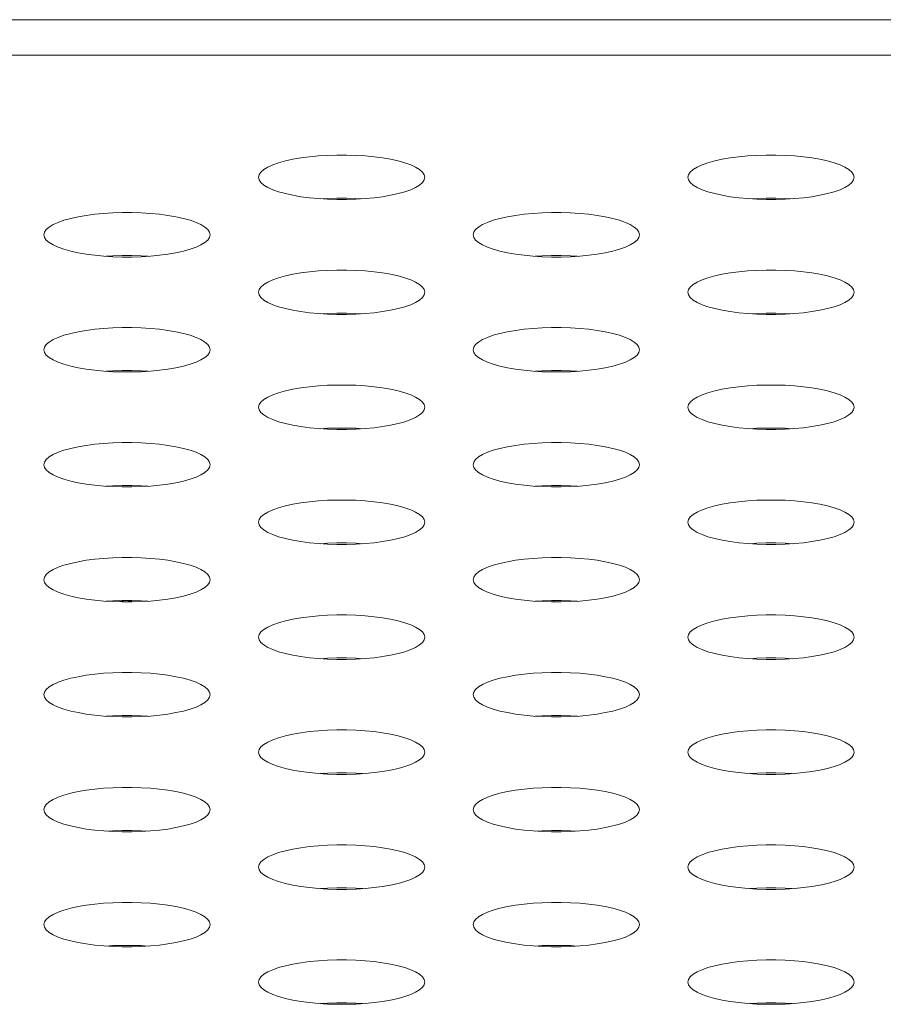
# Model space of a CAD drawing. Extents: x 3 to 145, y -18 to 89.
# Drawn here: x 28 to 29, y 64 to 64 of the extents above; entities that cross this region are included whole.
import ezdxf

# ---------------------------------------------------------------- set-up
doc = ezdxf.new("R2010")
doc.units = 0
doc.header["$MEASUREMENT"] = 0
doc.linetypes.add('DCAD_CONTINUOUS', pattern=[0])
doc.layers.get('0').update_dxf_attribs({"linetype": 'DCAD_CONTINUOUS', "lineweight": 0})
doc.layers.add('09_ALL_ROUNDS', color=7, linetype='DCAD_CONTINUOUS', lineweight=0)
doc.layers.add('20_ALL_FEATURES', color=7, linetype='DCAD_CONTINUOUS', lineweight=0)

msp = doc.modelspace()

# ---------------------------------------------------------------- linework, layer by layer
at = {"color": 7, "linetype": 'DCAD_CONTINUOUS', "lineweight": 0, "ltscale": 0.004921}
for p, q in [((61.2412, 64.31009), (22.29435, 64.31009)), ((61.0374, 64.28996), (22.49815, 64.28996))]:
    msp.add_line(p, q, dxfattribs=at)
at = {"color": 7, "linetype": 'DCAD_CONTINUOUS', "lineweight": 0, "ltscale": 0.004921, "flags": 128}
for points in [[(28.62605, 64.22042), (28.62572, 64.22192), (28.62472, 64.2234), (28.62309, 64.22483), (28.62084, 64.2262), (28.61802, 64.22748), (28.61467, 64.22866), (28.61086, 64.22972), (28.60663, 64.23065), (28.60205, 64.23144), (28.59718, 64.23208), (28.59209, 64.23257), (28.58684, 64.23289), (28.58149, 64.23306), (28.57612, 64.23306), (28.57077, 64.23289), (28.56552, 64.23257), (28.56043, 64.23208), (28.55556, 64.23144), (28.55098, 64.23065), (28.54676, 64.22972), (28.54294, 64.22866), (28.53959, 64.22748), (28.53677, 64.2262), (28.53452, 64.22483), (28.53289, 64.2234), (28.5319, 64.22192), (28.53156, 64.22042)], [(28.87014, 64.22042), (28.86981, 64.22192), (28.86882, 64.2234), (28.86718, 64.22483), (28.86493, 64.2262), (28.86211, 64.22748), (28.85877, 64.22866), (28.85495, 64.22972), (28.85072, 64.23065), (28.84614, 64.23144), (28.84128, 64.23208), (28.83618, 64.23257), (28.83093, 64.23289), (28.82559, 64.23306), (28.82021, 64.23306), (28.81487, 64.23289), (28.80962, 64.23257), (28.80453, 64.23208), (28.79966, 64.23144), (28.79508, 64.23065), (28.79085, 64.22972), (28.78703, 64.22866), (28.78369, 64.22748), (28.78087, 64.2262), (28.77862, 64.22483), (28.77698, 64.2234), (28.77599, 64.22192), (28.77566, 64.22042)], [(28.53156, 64.22042), (28.5319, 64.21892), (28.53289, 64.21744), (28.53452, 64.21601), (28.53677, 64.21464), (28.53959, 64.21336), (28.54294, 64.21218), (28.54676, 64.21112), (28.55098, 64.21019), (28.55556, 64.2094), (28.56043, 64.20876), (28.56552, 64.20827), (28.57077, 64.20794), (28.57612, 64.20778), (28.5815, 64.20778), (28.58684, 64.20794), (28.59209, 64.20827), (28.59718, 64.20876), (28.60205, 64.2094), (28.60663, 64.21019), (28.61086, 64.21112), (28.61467, 64.21218), (28.61802, 64.21336), (28.62084, 64.21464), (28.62309, 64.21601), (28.62472, 64.21744), (28.62572, 64.21892), (28.62605, 64.22042)], [(28.77566, 64.22042), (28.77599, 64.21892), (28.77698, 64.21744), (28.77862, 64.21601), (28.78087, 64.21464), (28.78369, 64.21336), (28.78703, 64.21218), (28.79085, 64.21112), (28.79508, 64.21019), (28.79966, 64.2094), (28.80453, 64.20876), (28.80962, 64.20827), (28.81487, 64.20794), (28.82021, 64.20778), (28.82559, 64.20778), (28.83093, 64.20794), (28.83618, 64.20827), (28.84128, 64.20876), (28.84614, 64.2094), (28.85072, 64.21019), (28.85495, 64.21112), (28.85877, 64.21218), (28.86211, 64.21336), (28.86493, 64.21464), (28.86718, 64.21601), (28.86882, 64.21744), (28.86981, 64.21892), (28.87014, 64.22042)], [(28.59081, 64.20819), (28.58684, 64.20844), (28.58149, 64.2086), (28.57612, 64.2086), (28.57077, 64.20844), (28.5668, 64.20819)], [(28.83491, 64.20819), (28.83093, 64.20844), (28.82559, 64.2086), (28.82021, 64.2086), (28.81487, 64.20844), (28.81089, 64.20819)], [(28.504, 64.18772), (28.50367, 64.18922), (28.50268, 64.1907), (28.50104, 64.19213), (28.49879, 64.1935), (28.49597, 64.19478), (28.49263, 64.19596), (28.48881, 64.19702), (28.48458, 64.19795), (28.48, 64.19874), (28.47513, 64.19938), (28.47004, 64.19986), (28.46479, 64.20019), (28.45945, 64.20035), (28.45407, 64.20035), (28.44872, 64.20019), (28.44347, 64.19986), (28.43838, 64.19938), (28.43352, 64.19874), (28.42894, 64.19795), (28.42471, 64.19702), (28.42089, 64.19596), (28.41755, 64.19478), (28.41473, 64.1935), (28.41248, 64.19213), (28.41084, 64.1907), (28.40985, 64.18922), (28.40952, 64.18772)], [(28.7481, 64.18772), (28.74776, 64.18922), (28.74677, 64.1907), (28.74514, 64.19213), (28.74289, 64.1935), (28.74007, 64.19478), (28.73672, 64.19596), (28.7329, 64.19702), (28.72868, 64.19795), (28.7241, 64.19874), (28.71923, 64.19938), (28.71414, 64.19986), (28.70889, 64.20019), (28.70354, 64.20035), (28.69816, 64.20035), (28.69282, 64.20019), (28.68757, 64.19986), (28.68248, 64.19938), (28.67761, 64.19874), (28.67303, 64.19795), (28.6688, 64.19702), (28.66499, 64.19596), (28.66164, 64.19478), (28.65882, 64.1935), (28.65657, 64.19213), (28.65494, 64.1907), (28.65394, 64.18922), (28.65361, 64.18772)], [(28.40952, 64.18772), (28.40985, 64.18622), (28.41084, 64.18474), (28.41248, 64.1833), (28.41473, 64.18194), (28.41755, 64.18066), (28.42089, 64.17948), (28.42471, 64.17842), (28.42894, 64.17749), (28.43352, 64.17669), (28.43838, 64.17605), (28.44348, 64.17557), (28.44873, 64.17524), (28.45407, 64.17508), (28.45945, 64.17508), (28.46479, 64.17524), (28.47004, 64.17557), (28.47513, 64.17605), (28.48, 64.17669), (28.48458, 64.17749), (28.48881, 64.17842), (28.49263, 64.17948), (28.49597, 64.18066), (28.49879, 64.18194), (28.50104, 64.1833), (28.50268, 64.18474), (28.50367, 64.18622), (28.504, 64.18772)], [(28.65361, 64.18772), (28.65394, 64.18622), (28.65494, 64.18474), (28.65657, 64.1833), (28.65882, 64.18194), (28.66164, 64.18066), (28.66499, 64.17948), (28.6688, 64.17842), (28.67303, 64.17749), (28.67761, 64.17669), (28.68248, 64.17605), (28.68757, 64.17557), (28.69282, 64.17524), (28.69817, 64.17508), (28.70354, 64.17508), (28.70889, 64.17524), (28.71414, 64.17557), (28.71923, 64.17605), (28.7241, 64.17669), (28.72868, 64.17749), (28.7329, 64.17842), (28.73672, 64.17948), (28.74007, 64.18066), (28.74289, 64.18194), (28.74514, 64.1833), (28.74677, 64.18474), (28.74776, 64.18622), (28.7481, 64.18772)], [(28.46877, 64.17549), (28.46479, 64.17574), (28.45945, 64.1759), (28.45407, 64.1759), (28.44872, 64.17574), (28.44475, 64.17549)], [(28.71286, 64.17549), (28.70889, 64.17574), (28.70354, 64.1759), (28.69816, 64.1759), (28.69282, 64.17574), (28.68885, 64.17549)], [(28.62605, 64.15501), (28.62572, 64.15651), (28.62472, 64.15799), (28.62309, 64.15943), (28.62084, 64.16079), (28.61802, 64.16207), (28.61467, 64.16325), (28.61086, 64.16431), (28.60663, 64.16524), (28.60205, 64.16603), (28.59718, 64.16668), (28.59209, 64.16716), (28.58684, 64.16749), (28.58149, 64.16765), (28.57612, 64.16765), (28.57077, 64.16749), (28.56552, 64.16716), (28.56043, 64.16668), (28.55556, 64.16603), (28.55098, 64.16524), (28.54676, 64.16431), (28.54294, 64.16325), (28.53959, 64.16207), (28.53677, 64.16079), (28.53452, 64.15943), (28.53289, 64.15799), (28.5319, 64.15651), (28.53156, 64.15501)], [(28.87014, 64.15501), (28.86981, 64.15651), (28.86882, 64.15799), (28.86718, 64.15943), (28.86493, 64.16079), (28.86211, 64.16207), (28.85877, 64.16325), (28.85495, 64.16431), (28.85072, 64.16524), (28.84614, 64.16603), (28.84128, 64.16668), (28.83618, 64.16716), (28.83093, 64.16749), (28.82559, 64.16765), (28.82021, 64.16765), (28.81487, 64.16749), (28.80962, 64.16716), (28.80453, 64.16668), (28.79966, 64.16603), (28.79508, 64.16524), (28.79085, 64.16431), (28.78703, 64.16325), (28.78369, 64.16207), (28.78087, 64.16079), (28.77862, 64.15943), (28.77698, 64.15799), (28.77599, 64.15651), (28.77566, 64.15501)], [(28.53156, 64.15501), (28.5319, 64.15351), (28.53289, 64.15203), (28.53452, 64.1506), (28.53677, 64.14923), (28.53959, 64.14795), (28.54294, 64.14677), (28.54676, 64.14571), (28.55098, 64.14478), (28.55556, 64.14399), (28.56043, 64.14335), (28.56552, 64.14287), (28.57077, 64.14254), (28.57612, 64.14238), (28.5815, 64.14238), (28.58684, 64.14254), (28.59209, 64.14287), (28.59718, 64.14335), (28.60205, 64.14399), (28.60663, 64.14478), (28.61086, 64.14571), (28.61467, 64.14677), (28.61802, 64.14795), (28.62084, 64.14923), (28.62309, 64.1506), (28.62472, 64.15203), (28.62572, 64.15351), (28.62605, 64.15501)], [(28.77566, 64.15501), (28.77599, 64.15351), (28.77698, 64.15203), (28.77862, 64.1506), (28.78087, 64.14923), (28.78369, 64.14795), (28.78703, 64.14677), (28.79085, 64.14571), (28.79508, 64.14478), (28.79966, 64.14399), (28.80453, 64.14335), (28.80962, 64.14287), (28.81487, 64.14254), (28.82021, 64.14238), (28.82559, 64.14238), (28.83093, 64.14254), (28.83618, 64.14287), (28.84128, 64.14335), (28.84614, 64.14399), (28.85072, 64.14478), (28.85495, 64.14571), (28.85877, 64.14677), (28.86211, 64.14795), (28.86493, 64.14923), (28.86718, 64.1506), (28.86882, 64.15203), (28.86981, 64.15351), (28.87014, 64.15501)], [(28.59081, 64.14279), (28.58684, 64.14303), (28.58149, 64.1432), (28.57612, 64.1432), (28.57077, 64.14303), (28.5668, 64.14279)], [(28.83491, 64.14279), (28.83093, 64.14303), (28.82559, 64.1432), (28.82021, 64.1432), (28.81487, 64.14303), (28.81089, 64.14279)], [(28.504, 64.12231), (28.50367, 64.12381), (28.50268, 64.12529), (28.50104, 64.12672), (28.49879, 64.12809), (28.49597, 64.12937), (28.49263, 64.13055), (28.48881, 64.13161), (28.48458, 64.13254), (28.48, 64.13333), (28.47513, 64.13397), (28.47004, 64.13446), (28.46479, 64.13479), (28.45945, 64.13495), (28.45407, 64.13495), (28.44872, 64.13479), (28.44347, 64.13446), (28.43838, 64.13397), (28.43352, 64.13333), (28.42894, 64.13254), (28.42471, 64.13161), (28.42089, 64.13055), (28.41755, 64.12937), (28.41473, 64.12809), (28.41248, 64.12672), (28.41084, 64.12529), (28.40985, 64.12381), (28.40952, 64.12231)], [(28.7481, 64.12231), (28.74776, 64.12381), (28.74677, 64.12529), (28.74514, 64.12672), (28.74289, 64.12809), (28.74007, 64.12937), (28.73672, 64.13055), (28.7329, 64.13161), (28.72868, 64.13254), (28.7241, 64.13333), (28.71923, 64.13397), (28.71414, 64.13446), (28.70889, 64.13479), (28.70354, 64.13495), (28.69816, 64.13495), (28.69282, 64.13479), (28.68757, 64.13446), (28.68248, 64.13397), (28.67761, 64.13333), (28.67303, 64.13254), (28.6688, 64.13161), (28.66499, 64.13055), (28.66164, 64.12937), (28.65882, 64.12809), (28.65657, 64.12672), (28.65494, 64.12529), (28.65394, 64.12381), (28.65361, 64.12231)], [(28.40952, 64.12231), (28.40985, 64.12081), (28.41084, 64.11933), (28.41248, 64.1179), (28.41473, 64.11653), (28.41755, 64.11525), (28.42089, 64.11407), (28.42471, 64.11301), (28.42894, 64.11208), (28.43352, 64.11129), (28.43838, 64.11065), (28.44348, 64.11016), (28.44873, 64.10984), (28.45407, 64.10967), (28.45945, 64.10967), (28.46479, 64.10984), (28.47004, 64.11016), (28.47513, 64.11065), (28.48, 64.11129), (28.48458, 64.11208), (28.48881, 64.11301), (28.49263, 64.11407), (28.49597, 64.11525), (28.49879, 64.11653), (28.50104, 64.1179), (28.50268, 64.11933), (28.50367, 64.12081), (28.504, 64.12231)], [(28.65361, 64.12231), (28.65394, 64.12081), (28.65494, 64.11933), (28.65657, 64.1179), (28.65882, 64.11653), (28.66164, 64.11525), (28.66499, 64.11407), (28.6688, 64.11301), (28.67303, 64.11208), (28.67761, 64.11129), (28.68248, 64.11065), (28.68757, 64.11016), (28.69282, 64.10984), (28.69817, 64.10967), (28.70354, 64.10967), (28.70889, 64.10984), (28.71414, 64.11016), (28.71923, 64.11065), (28.7241, 64.11129), (28.72868, 64.11208), (28.7329, 64.11301), (28.73672, 64.11407), (28.74007, 64.11525), (28.74289, 64.11653), (28.74514, 64.1179), (28.74677, 64.11933), (28.74776, 64.12081), (28.7481, 64.12231)], [(28.46877, 64.11008), (28.46479, 64.11033), (28.45945, 64.11049), (28.45407, 64.11049), (28.44872, 64.11033), (28.44475, 64.11008)], [(28.71286, 64.11008), (28.70889, 64.11033), (28.70354, 64.11049), (28.69816, 64.11049), (28.69282, 64.11033), (28.68885, 64.11008)], [(28.62605, 64.08961), (28.62572, 64.09111), (28.62472, 64.09259), (28.62309, 64.09402), (28.62084, 64.09539), (28.61802, 64.09667), (28.61467, 64.09785), (28.61086, 64.09891), (28.60663, 64.09984), (28.60205, 64.10063), (28.59718, 64.10127), (28.59209, 64.10176), (28.58684, 64.10208), (28.58149, 64.10225), (28.57612, 64.10225), (28.57077, 64.10208), (28.56552, 64.10176), (28.56043, 64.10127), (28.55556, 64.10063), (28.55098, 64.09984), (28.54676, 64.09891), (28.54294, 64.09785), (28.53959, 64.09667), (28.53677, 64.09539), (28.53452, 64.09402), (28.53289, 64.09259), (28.5319, 64.09111), (28.53156, 64.08961)], [(28.87014, 64.08961), (28.86981, 64.09111), (28.86882, 64.09259), (28.86718, 64.09402), (28.86493, 64.09539), (28.86211, 64.09667), (28.85877, 64.09785), (28.85495, 64.09891), (28.85072, 64.09984), (28.84614, 64.10063), (28.84128, 64.10127), (28.83618, 64.10176), (28.83093, 64.10208), (28.82559, 64.10225), (28.82021, 64.10225), (28.81487, 64.10208), (28.80962, 64.10176), (28.80453, 64.10127), (28.79966, 64.10063), (28.79508, 64.09984), (28.79085, 64.09891), (28.78703, 64.09785), (28.78369, 64.09667), (28.78087, 64.09539), (28.77862, 64.09402), (28.77698, 64.09259), (28.77599, 64.09111), (28.77566, 64.08961)], [(28.53156, 64.08961), (28.5319, 64.08811), (28.53289, 64.08663), (28.53452, 64.0852), (28.53677, 64.08383), (28.53959, 64.08255), (28.54294, 64.08137), (28.54676, 64.08031), (28.55098, 64.07938), (28.55556, 64.07859), (28.56043, 64.07795), (28.56552, 64.07746), (28.57077, 64.07713), (28.57612, 64.07697), (28.5815, 64.07697), (28.58684, 64.07713), (28.59209, 64.07746), (28.59718, 64.07795), (28.60205, 64.07859), (28.60663, 64.07938), (28.61086, 64.08031), (28.61467, 64.08137), (28.61802, 64.08255), (28.62084, 64.08383), (28.62309, 64.0852), (28.62472, 64.08663), (28.62572, 64.08811), (28.62605, 64.08961)], [(28.77566, 64.08961), (28.77599, 64.08811), (28.77698, 64.08663), (28.77862, 64.0852), (28.78087, 64.08383), (28.78369, 64.08255), (28.78703, 64.08137), (28.79085, 64.08031), (28.79508, 64.07938), (28.79966, 64.07859), (28.80453, 64.07795), (28.80962, 64.07746), (28.81487, 64.07713), (28.82021, 64.07697), (28.82559, 64.07697), (28.83093, 64.07713), (28.83618, 64.07746), (28.84128, 64.07795), (28.84614, 64.07859), (28.85072, 64.07938), (28.85495, 64.08031), (28.85877, 64.08137), (28.86211, 64.08255), (28.86493, 64.08383), (28.86718, 64.0852), (28.86882, 64.08663), (28.86981, 64.08811), (28.87014, 64.08961)], [(28.59081, 64.07738), (28.58684, 64.07763), (28.58149, 64.07779), (28.57612, 64.07779), (28.57077, 64.07763), (28.5668, 64.07738)], [(28.83491, 64.07738), (28.83093, 64.07763), (28.82559, 64.07779), (28.82021, 64.07779), (28.81487, 64.07763), (28.81089, 64.07738)], [(28.504, 64.05691), (28.50367, 64.05841), (28.50268, 64.05989), (28.50104, 64.06132), (28.49879, 64.06269), (28.49597, 64.06397), (28.49263, 64.06515), (28.48881, 64.06621), (28.48458, 64.06714), (28.48, 64.06793), (28.47513, 64.06857), (28.47004, 64.06905), (28.46479, 64.06938), (28.45945, 64.06954), (28.45407, 64.06954), (28.44872, 64.06938), (28.44347, 64.06905), (28.43838, 64.06857), (28.43352, 64.06793), (28.42894, 64.06714), (28.42471, 64.06621), (28.42089, 64.06515), (28.41755, 64.06397), (28.41473, 64.06269), (28.41248, 64.06132), (28.41084, 64.05989), (28.40985, 64.05841), (28.40952, 64.05691)], [(28.7481, 64.05691), (28.74776, 64.05841), (28.74677, 64.05989), (28.74514, 64.06132), (28.74289, 64.06269), (28.74007, 64.06397), (28.73672, 64.06515), (28.7329, 64.06621), (28.72868, 64.06714), (28.7241, 64.06793), (28.71923, 64.06857), (28.71414, 64.06905), (28.70889, 64.06938), (28.70354, 64.06954), (28.69816, 64.06954), (28.69282, 64.06938), (28.68757, 64.06905), (28.68248, 64.06857), (28.67761, 64.06793), (28.67303, 64.06714), (28.6688, 64.06621), (28.66499, 64.06515), (28.66164, 64.06397), (28.65882, 64.06269), (28.65657, 64.06132), (28.65494, 64.05989), (28.65394, 64.05841), (28.65361, 64.05691)], [(28.40952, 64.05691), (28.40985, 64.05541), (28.41084, 64.05393), (28.41248, 64.05249), (28.41473, 64.05113), (28.41755, 64.04985), (28.42089, 64.04867), (28.42471, 64.04761), (28.42894, 64.04668), (28.43352, 64.04589), (28.43838, 64.04524), (28.44348, 64.04476), (28.44873, 64.04443), (28.45407, 64.04427), (28.45945, 64.04427), (28.46479, 64.04443), (28.47004, 64.04476), (28.47513, 64.04524), (28.48, 64.04589), (28.48458, 64.04668), (28.48881, 64.04761), (28.49263, 64.04867), (28.49597, 64.04985), (28.49879, 64.05113), (28.50104, 64.05249), (28.50268, 64.05393), (28.50367, 64.05541), (28.504, 64.05691)], [(28.65361, 64.05691), (28.65394, 64.05541), (28.65494, 64.05393), (28.65657, 64.05249), (28.65882, 64.05113), (28.66164, 64.04985), (28.66499, 64.04867), (28.6688, 64.04761), (28.67303, 64.04668), (28.67761, 64.04589), (28.68248, 64.04524), (28.68757, 64.04476), (28.69282, 64.04443), (28.69817, 64.04427), (28.70354, 64.04427), (28.70889, 64.04443), (28.71414, 64.04476), (28.71923, 64.04524), (28.7241, 64.04589), (28.72868, 64.04668), (28.7329, 64.04761), (28.73672, 64.04867), (28.74007, 64.04985), (28.74289, 64.05113), (28.74514, 64.05249), (28.74677, 64.05393), (28.74776, 64.05541), (28.7481, 64.05691)], [(28.46877, 64.04468), (28.46479, 64.04493), (28.45945, 64.04509), (28.45407, 64.04509), (28.44872, 64.04493), (28.44475, 64.04468)], [(28.71286, 64.04468), (28.70889, 64.04493), (28.70354, 64.04509), (28.69816, 64.04509), (28.69282, 64.04493), (28.68885, 64.04468)], [(28.62605, 64.0242), (28.62572, 64.0257), (28.62472, 64.02718), (28.62309, 64.02862), (28.62084, 64.02998), (28.61802, 64.03126), (28.61467, 64.03244), (28.61086, 64.0335), (28.60663, 64.03444), (28.60205, 64.03523), (28.59718, 64.03587), (28.59209, 64.03635), (28.58684, 64.03668), (28.58149, 64.03684), (28.57612, 64.03684), (28.57077, 64.03668), (28.56552, 64.03635), (28.56043, 64.03587), (28.55556, 64.03523), (28.55098, 64.03444), (28.54676, 64.0335), (28.54294, 64.03244), (28.53959, 64.03126), (28.53677, 64.02998), (28.53452, 64.02862), (28.53289, 64.02718), (28.5319, 64.0257), (28.53156, 64.0242)], [(28.87014, 64.0242), (28.86981, 64.0257), (28.86882, 64.02718), (28.86718, 64.02862), (28.86493, 64.02998), (28.86211, 64.03126), (28.85877, 64.03244), (28.85495, 64.0335), (28.85072, 64.03444), (28.84614, 64.03523), (28.84128, 64.03587), (28.83618, 64.03635), (28.83093, 64.03668), (28.82559, 64.03684), (28.82021, 64.03684), (28.81487, 64.03668), (28.80962, 64.03635), (28.80453, 64.03587), (28.79966, 64.03523), (28.79508, 64.03444), (28.79085, 64.0335), (28.78703, 64.03244), (28.78369, 64.03126), (28.78087, 64.02998), (28.77862, 64.02862), (28.77698, 64.02718), (28.77599, 64.0257), (28.77566, 64.0242)], [(28.53156, 64.0242), (28.5319, 64.0227), (28.53289, 64.02122), (28.53452, 64.01979), (28.53677, 64.01842), (28.53959, 64.01714), (28.54294, 64.01596), (28.54676, 64.0149), (28.55098, 64.01397), (28.55556, 64.01318), (28.56043, 64.01254), (28.56552, 64.01206), (28.57077, 64.01173), (28.57612, 64.01157), (28.5815, 64.01157), (28.58684, 64.01173), (28.59209, 64.01206), (28.59718, 64.01254), (28.60205, 64.01318), (28.60663, 64.01397), (28.61086, 64.0149), (28.61467, 64.01596), (28.61802, 64.01714), (28.62084, 64.01842), (28.62309, 64.01979), (28.62472, 64.02122), (28.62572, 64.0227), (28.62605, 64.0242)], [(28.77566, 64.0242), (28.77599, 64.0227), (28.77698, 64.02122), (28.77862, 64.01979), (28.78087, 64.01842), (28.78369, 64.01714), (28.78703, 64.01596), (28.79085, 64.0149), (28.79508, 64.01397), (28.79966, 64.01318), (28.80453, 64.01254), (28.80962, 64.01206), (28.81487, 64.01173), (28.82021, 64.01157), (28.82559, 64.01157), (28.83093, 64.01173), (28.83618, 64.01206), (28.84128, 64.01254), (28.84614, 64.01318), (28.85072, 64.01397), (28.85495, 64.0149), (28.85877, 64.01596), (28.86211, 64.01714), (28.86493, 64.01842), (28.86718, 64.01979), (28.86882, 64.02122), (28.86981, 64.0227), (28.87014, 64.0242)], [(28.59081, 64.01198), (28.58684, 64.01222), (28.58149, 64.01239), (28.57612, 64.01239), (28.57077, 64.01222), (28.5668, 64.01198)], [(28.83491, 64.01198), (28.83093, 64.01222), (28.82559, 64.01239), (28.82021, 64.01239), (28.81487, 64.01222), (28.81089, 64.01198)], [(28.504, 63.9915), (28.50367, 63.993), (28.50268, 63.99448), (28.50104, 63.99591), (28.49879, 63.99728), (28.49597, 63.99856), (28.49263, 63.99974), (28.48881, 64.0008), (28.48458, 64.00173), (28.48, 64.00252), (28.47513, 64.00316), (28.47004, 64.00365), (28.46479, 64.00398), (28.45945, 64.00414), (28.45407, 64.00414), (28.44872, 64.00398), (28.44347, 64.00365), (28.43838, 64.00316), (28.43352, 64.00252), (28.42894, 64.00173), (28.42471, 64.0008), (28.42089, 63.99974), (28.41755, 63.99856), (28.41473, 63.99728), (28.41248, 63.99591), (28.41084, 63.99448), (28.40985, 63.993), (28.40952, 63.9915)], [(28.7481, 63.9915), (28.74776, 63.993), (28.74677, 63.99448), (28.74514, 63.99591), (28.74289, 63.99728), (28.74007, 63.99856), (28.73672, 63.99974), (28.7329, 64.0008), (28.72868, 64.00173), (28.7241, 64.00252), (28.71923, 64.00316), (28.71414, 64.00365), (28.70889, 64.00398), (28.70354, 64.00414), (28.69816, 64.00414), (28.69282, 64.00398), (28.68757, 64.00365), (28.68248, 64.00316), (28.67761, 64.00252), (28.67303, 64.00173), (28.6688, 64.0008), (28.66499, 63.99974), (28.66164, 63.99856), (28.65882, 63.99728), (28.65657, 63.99591), (28.65494, 63.99448), (28.65394, 63.993), (28.65361, 63.9915)], [(28.40952, 63.9915), (28.40985, 63.99), (28.41084, 63.98852), (28.41248, 63.98709), (28.41473, 63.98572), (28.41755, 63.98444), (28.42089, 63.98326), (28.42471, 63.9822), (28.42894, 63.98127), (28.43352, 63.98048), (28.43838, 63.97984), (28.44348, 63.97935), (28.44873, 63.97903), (28.45407, 63.97886), (28.45945, 63.97886), (28.46479, 63.97903), (28.47004, 63.97935), (28.47513, 63.97984), (28.48, 63.98048), (28.48458, 63.98127), (28.48881, 63.9822), (28.49263, 63.98326), (28.49597, 63.98444), (28.49879, 63.98572), (28.50104, 63.98709), (28.50268, 63.98852), (28.50367, 63.99), (28.504, 63.9915)], [(28.65361, 63.9915), (28.65394, 63.99), (28.65494, 63.98852), (28.65657, 63.98709), (28.65882, 63.98572), (28.66164, 63.98444), (28.66499, 63.98326), (28.6688, 63.9822), (28.67303, 63.98127), (28.67761, 63.98048), (28.68248, 63.97984), (28.68757, 63.97935), (28.69282, 63.97903), (28.69817, 63.97886), (28.70354, 63.97886), (28.70889, 63.97903), (28.71414, 63.97935), (28.71923, 63.97984), (28.7241, 63.98048), (28.72868, 63.98127), (28.7329, 63.9822), (28.73672, 63.98326), (28.74007, 63.98444), (28.74289, 63.98572), (28.74514, 63.98709), (28.74677, 63.98852), (28.74776, 63.99), (28.7481, 63.9915)], [(28.46877, 63.97927), (28.46479, 63.97952), (28.45945, 63.97968), (28.45407, 63.97968), (28.44872, 63.97952), (28.44475, 63.97927)], [(28.71286, 63.97927), (28.70889, 63.97952), (28.70354, 63.97968), (28.69816, 63.97968), (28.69282, 63.97952), (28.68885, 63.97927)], [(28.62605, 63.9588), (28.62572, 63.9603), (28.62472, 63.96178), (28.62309, 63.96321), (28.62084, 63.96458), (28.61802, 63.96586), (28.61467, 63.96704), (28.61086, 63.9681), (28.60663, 63.96903), (28.60205, 63.96982), (28.59718, 63.97046), (28.59209, 63.97095), (28.58684, 63.97127), (28.58149, 63.97144), (28.57612, 63.97144), (28.57077, 63.97127), (28.56552, 63.97095), (28.56043, 63.97046), (28.55556, 63.96982), (28.55098, 63.96903), (28.54676, 63.9681), (28.54294, 63.96704), (28.53959, 63.96586), (28.53677, 63.96458), (28.53452, 63.96321), (28.53289, 63.96178), (28.5319, 63.9603), (28.53156, 63.9588)], [(28.87014, 63.9588), (28.86981, 63.9603), (28.86882, 63.96178), (28.86718, 63.96321), (28.86493, 63.96458), (28.86211, 63.96586), (28.85877, 63.96704), (28.85495, 63.9681), (28.85072, 63.96903), (28.84614, 63.96982), (28.84128, 63.97046), (28.83618, 63.97095), (28.83093, 63.97127), (28.82559, 63.97144), (28.82021, 63.97144), (28.81487, 63.97127), (28.80962, 63.97095), (28.80453, 63.97046), (28.79966, 63.96982), (28.79508, 63.96903), (28.79085, 63.9681), (28.78703, 63.96704), (28.78369, 63.96586), (28.78087, 63.96458), (28.77862, 63.96321), (28.77698, 63.96178), (28.77599, 63.9603), (28.77566, 63.9588)], [(28.53156, 63.9588), (28.5319, 63.9573), (28.53289, 63.95582), (28.53452, 63.95439), (28.53677, 63.95302), (28.53959, 63.95174), (28.54294, 63.95056), (28.54676, 63.9495), (28.55098, 63.94857), (28.55556, 63.94778), (28.56043, 63.94714), (28.56552, 63.94665), (28.57077, 63.94632), (28.57612, 63.94616), (28.5815, 63.94616), (28.58684, 63.94632), (28.59209, 63.94665), (28.59718, 63.94714), (28.60205, 63.94778), (28.60663, 63.94857), (28.61086, 63.9495), (28.61467, 63.95056), (28.61802, 63.95174), (28.62084, 63.95302), (28.62309, 63.95439), (28.62472, 63.95582), (28.62572, 63.9573), (28.62605, 63.9588)], [(28.77566, 63.9588), (28.77599, 63.9573), (28.77698, 63.95582), (28.77862, 63.95439), (28.78087, 63.95302), (28.78369, 63.95174), (28.78703, 63.95056), (28.79085, 63.9495), (28.79508, 63.94857), (28.79966, 63.94778), (28.80453, 63.94714), (28.80962, 63.94665), (28.81487, 63.94632), (28.82021, 63.94616), (28.82559, 63.94616), (28.83093, 63.94632), (28.83618, 63.94665), (28.84128, 63.94714), (28.84614, 63.94778), (28.85072, 63.94857), (28.85495, 63.9495), (28.85877, 63.95056), (28.86211, 63.95174), (28.86493, 63.95302), (28.86718, 63.95439), (28.86882, 63.95582), (28.86981, 63.9573), (28.87014, 63.9588)], [(28.59081, 63.94657), (28.58684, 63.94682), (28.58149, 63.94698), (28.57612, 63.94698), (28.57077, 63.94682), (28.5668, 63.94657)], [(28.83491, 63.94657), (28.83093, 63.94682), (28.82559, 63.94698), (28.82021, 63.94698), (28.81487, 63.94682), (28.81089, 63.94657)], [(28.504, 63.9261), (28.50367, 63.9276), (28.50268, 63.92908), (28.50104, 63.93051), (28.49879, 63.93188), (28.49597, 63.93316), (28.49263, 63.93434), (28.48881, 63.9354), (28.48458, 63.93633), (28.48, 63.93712), (28.47513, 63.93776), (28.47004, 63.93824), (28.46479, 63.93857), (28.45945, 63.93874), (28.45407, 63.93874), (28.44872, 63.93857), (28.44347, 63.93824), (28.43838, 63.93776), (28.43352, 63.93712), (28.42894, 63.93633), (28.42471, 63.9354), (28.42089, 63.93434), (28.41755, 63.93316), (28.41473, 63.93188), (28.41248, 63.93051), (28.41084, 63.92908), (28.40985, 63.9276), (28.40952, 63.9261)], [(28.7481, 63.9261), (28.74776, 63.9276), (28.74677, 63.92908), (28.74514, 63.93051), (28.74289, 63.93188), (28.74007, 63.93316), (28.73672, 63.93434), (28.7329, 63.9354), (28.72868, 63.93633), (28.7241, 63.93712), (28.71923, 63.93776), (28.71414, 63.93824), (28.70889, 63.93857), (28.70354, 63.93874), (28.69816, 63.93874), (28.69282, 63.93857), (28.68757, 63.93824), (28.68248, 63.93776), (28.67761, 63.93712), (28.67303, 63.93633), (28.6688, 63.9354), (28.66499, 63.93434), (28.66164, 63.93316), (28.65882, 63.93188), (28.65657, 63.93051), (28.65494, 63.92908), (28.65394, 63.9276), (28.65361, 63.9261)], [(28.40952, 63.9261), (28.40985, 63.9246), (28.41084, 63.92312), (28.41248, 63.92168), (28.41473, 63.92032), (28.41755, 63.91904), (28.42089, 63.91786), (28.42471, 63.9168), (28.42894, 63.91587), (28.43352, 63.91508), (28.43838, 63.91443), (28.44348, 63.91395), (28.44873, 63.91362), (28.45407, 63.91346), (28.45945, 63.91346), (28.46479, 63.91362), (28.47004, 63.91395), (28.47513, 63.91443), (28.48, 63.91508), (28.48458, 63.91587), (28.48881, 63.9168), (28.49263, 63.91786), (28.49597, 63.91904), (28.49879, 63.92032), (28.50104, 63.92168), (28.50268, 63.92312), (28.50367, 63.9246), (28.504, 63.9261)], [(28.65361, 63.9261), (28.65394, 63.9246), (28.65494, 63.92312), (28.65657, 63.92168), (28.65882, 63.92032), (28.66164, 63.91904), (28.66499, 63.91786), (28.6688, 63.9168), (28.67303, 63.91587), (28.67761, 63.91508), (28.68248, 63.91443), (28.68757, 63.91395), (28.69282, 63.91362), (28.69817, 63.91346), (28.70354, 63.91346), (28.70889, 63.91362), (28.71414, 63.91395), (28.71923, 63.91443), (28.7241, 63.91508), (28.72868, 63.91587), (28.7329, 63.9168), (28.73672, 63.91786), (28.74007, 63.91904), (28.74289, 63.92032), (28.74514, 63.92168), (28.74677, 63.92312), (28.74776, 63.9246), (28.7481, 63.9261)], [(28.46877, 63.91387), (28.46479, 63.91412), (28.45945, 63.91428), (28.45407, 63.91428), (28.44872, 63.91412), (28.44475, 63.91387)], [(28.71286, 63.91387), (28.70889, 63.91412), (28.70354, 63.91428), (28.69816, 63.91428), (28.69282, 63.91412), (28.68885, 63.91387)], [(28.62605, 63.89339), (28.62572, 63.8949), (28.62472, 63.89637), (28.62309, 63.89781), (28.62084, 63.89917), (28.61802, 63.90045), (28.61467, 63.90163), (28.61086, 63.90269), (28.60663, 63.90363), (28.60205, 63.90442), (28.59718, 63.90506), (28.59209, 63.90554), (28.58684, 63.90587), (28.58149, 63.90603), (28.57612, 63.90603), (28.57077, 63.90587), (28.56552, 63.90554), (28.56043, 63.90506), (28.55556, 63.90442), (28.55098, 63.90363), (28.54676, 63.90269), (28.54294, 63.90163), (28.53959, 63.90045), (28.53677, 63.89917), (28.53452, 63.89781), (28.53289, 63.89637), (28.5319, 63.8949), (28.53156, 63.89339)], [(28.87014, 63.89339), (28.86981, 63.8949), (28.86882, 63.89637), (28.86718, 63.89781), (28.86493, 63.89917), (28.86211, 63.90045), (28.85877, 63.90163), (28.85495, 63.90269), (28.85072, 63.90363), (28.84614, 63.90442), (28.84128, 63.90506), (28.83618, 63.90554), (28.83093, 63.90587), (28.82559, 63.90603), (28.82021, 63.90603), (28.81487, 63.90587), (28.80962, 63.90554), (28.80453, 63.90506), (28.79966, 63.90442), (28.79508, 63.90363), (28.79085, 63.90269), (28.78703, 63.90163), (28.78369, 63.90045), (28.78087, 63.89917), (28.77862, 63.89781), (28.77698, 63.89637), (28.77599, 63.8949), (28.77566, 63.89339)], [(28.53156, 63.89339), (28.5319, 63.89189), (28.53289, 63.89042), (28.53452, 63.88898), (28.53677, 63.88762), (28.53959, 63.88633), (28.54294, 63.88515), (28.54676, 63.88409), (28.55098, 63.88316), (28.55556, 63.88237), (28.56043, 63.88173), (28.56552, 63.88125), (28.57077, 63.88092), (28.57612, 63.88076), (28.5815, 63.88076), (28.58684, 63.88092), (28.59209, 63.88125), (28.59718, 63.88173), (28.60205, 63.88237), (28.60663, 63.88316), (28.61086, 63.88409), (28.61467, 63.88515), (28.61802, 63.88633), (28.62084, 63.88762), (28.62309, 63.88898), (28.62472, 63.89042), (28.62572, 63.89189), (28.62605, 63.89339)], [(28.77566, 63.89339), (28.77599, 63.89189), (28.77698, 63.89042), (28.77862, 63.88898), (28.78087, 63.88762), (28.78369, 63.88633), (28.78703, 63.88515), (28.79085, 63.88409), (28.79508, 63.88316), (28.79966, 63.88237), (28.80453, 63.88173), (28.80962, 63.88125), (28.81487, 63.88092), (28.82021, 63.88076), (28.82559, 63.88076), (28.83093, 63.88092), (28.83618, 63.88125), (28.84128, 63.88173), (28.84614, 63.88237), (28.85072, 63.88316), (28.85495, 63.88409), (28.85877, 63.88515), (28.86211, 63.88633), (28.86493, 63.88762), (28.86718, 63.88898), (28.86882, 63.89042), (28.86981, 63.89189), (28.87014, 63.89339)], [(28.59081, 63.88117), (28.58684, 63.88141), (28.58149, 63.88158), (28.57612, 63.88158), (28.57077, 63.88141), (28.5668, 63.88117)], [(28.83491, 63.88117), (28.83093, 63.88141), (28.82559, 63.88158), (28.82021, 63.88158), (28.81487, 63.88141), (28.81089, 63.88117)], [(28.504, 63.86069), (28.50367, 63.86219), (28.50268, 63.86367), (28.50104, 63.8651), (28.49879, 63.86647), (28.49597, 63.86775), (28.49263, 63.86893), (28.48881, 63.86999), (28.48458, 63.87092), (28.48, 63.87171), (28.47513, 63.87235), (28.47004, 63.87284), (28.46479, 63.87317), (28.45945, 63.87333), (28.45407, 63.87333), (28.44872, 63.87317), (28.44347, 63.87284), (28.43838, 63.87235), (28.43352, 63.87171), (28.42894, 63.87092), (28.42471, 63.86999), (28.42089, 63.86893), (28.41755, 63.86775), (28.41473, 63.86647), (28.41248, 63.8651), (28.41084, 63.86367), (28.40985, 63.86219), (28.40952, 63.86069)], [(28.7481, 63.86069), (28.74776, 63.86219), (28.74677, 63.86367), (28.74514, 63.8651), (28.74289, 63.86647), (28.74007, 63.86775), (28.73672, 63.86893), (28.7329, 63.86999), (28.72868, 63.87092), (28.7241, 63.87171), (28.71923, 63.87235), (28.71414, 63.87284), (28.70889, 63.87317), (28.70354, 63.87333), (28.69816, 63.87333), (28.69282, 63.87317), (28.68757, 63.87284), (28.68248, 63.87235), (28.67761, 63.87171), (28.67303, 63.87092), (28.6688, 63.86999), (28.66499, 63.86893), (28.66164, 63.86775), (28.65882, 63.86647), (28.65657, 63.8651), (28.65494, 63.86367), (28.65394, 63.86219), (28.65361, 63.86069)], [(28.40952, 63.86069), (28.40985, 63.85919), (28.41084, 63.85771), (28.41248, 63.85628), (28.41473, 63.85491), (28.41755, 63.85363), (28.42089, 63.85245), (28.42471, 63.85139), (28.42894, 63.85046), (28.43352, 63.84967), (28.43838, 63.84903), (28.44348, 63.84854), (28.44873, 63.84822), (28.45407, 63.84805), (28.45945, 63.84805), (28.46479, 63.84822), (28.47004, 63.84854), (28.47513, 63.84903), (28.48, 63.84967), (28.48458, 63.85046), (28.48881, 63.85139), (28.49263, 63.85245), (28.49597, 63.85363), (28.49879, 63.85491), (28.50104, 63.85628), (28.50268, 63.85771), (28.50367, 63.85919), (28.504, 63.86069)], [(28.65361, 63.86069), (28.65394, 63.85919), (28.65494, 63.85771), (28.65657, 63.85628), (28.65882, 63.85491), (28.66164, 63.85363), (28.66499, 63.85245), (28.6688, 63.85139), (28.67303, 63.85046), (28.67761, 63.84967), (28.68248, 63.84903), (28.68757, 63.84854), (28.69282, 63.84822), (28.69817, 63.84805), (28.70354, 63.84805), (28.70889, 63.84822), (28.71414, 63.84854), (28.71923, 63.84903), (28.7241, 63.84967), (28.72868, 63.85046), (28.7329, 63.85139), (28.73672, 63.85245), (28.74007, 63.85363), (28.74289, 63.85491), (28.74514, 63.85628), (28.74677, 63.85771), (28.74776, 63.85919), (28.7481, 63.86069)], [(28.46877, 63.84846), (28.46479, 63.84871), (28.45945, 63.84887), (28.45407, 63.84887), (28.44872, 63.84871), (28.44475, 63.84846)], [(28.71286, 63.84846), (28.70889, 63.84871), (28.70354, 63.84887), (28.69816, 63.84887), (28.69282, 63.84871), (28.68885, 63.84846)], [(28.62605, 63.82799), (28.62572, 63.82949), (28.62472, 63.83097), (28.62309, 63.8324), (28.62084, 63.83377), (28.61802, 63.83505), (28.61467, 63.83623), (28.61086, 63.83729), (28.60663, 63.83822), (28.60205, 63.83901), (28.59718, 63.83965), (28.59209, 63.84014), (28.58684, 63.84046), (28.58149, 63.84063), (28.57612, 63.84063), (28.57077, 63.84046), (28.56552, 63.84014), (28.56043, 63.83965), (28.55556, 63.83901), (28.55098, 63.83822), (28.54676, 63.83729), (28.54294, 63.83623), (28.53959, 63.83505), (28.53677, 63.83377), (28.53452, 63.8324), (28.53289, 63.83097), (28.5319, 63.82949), (28.53156, 63.82799)], [(28.87014, 63.82799), (28.86981, 63.82949), (28.86882, 63.83097), (28.86718, 63.8324), (28.86493, 63.83377), (28.86211, 63.83505), (28.85877, 63.83623), (28.85495, 63.83729), (28.85072, 63.83822), (28.84614, 63.83901), (28.84128, 63.83965), (28.83618, 63.84014), (28.83093, 63.84046), (28.82559, 63.84063), (28.82021, 63.84063), (28.81487, 63.84046), (28.80962, 63.84014), (28.80453, 63.83965), (28.79966, 63.83901), (28.79508, 63.83822), (28.79085, 63.83729), (28.78703, 63.83623), (28.78369, 63.83505), (28.78087, 63.83377), (28.77862, 63.8324), (28.77698, 63.83097), (28.77599, 63.82949), (28.77566, 63.82799)], [(28.53156, 63.82799), (28.5319, 63.82649), (28.53289, 63.82501), (28.53452, 63.82358), (28.53677, 63.82221), (28.53959, 63.82093), (28.54294, 63.81975), (28.54676, 63.81869), (28.55098, 63.81776), (28.55556, 63.81697), (28.56043, 63.81633), (28.56552, 63.81584), (28.57077, 63.81551), (28.57612, 63.81535), (28.5815, 63.81535), (28.58684, 63.81551), (28.59209, 63.81584), (28.59718, 63.81633), (28.60205, 63.81697), (28.60663, 63.81776), (28.61086, 63.81869), (28.61467, 63.81975), (28.61802, 63.82093), (28.62084, 63.82221), (28.62309, 63.82358), (28.62472, 63.82501), (28.62572, 63.82649), (28.62605, 63.82799)], [(28.77566, 63.82799), (28.77599, 63.82649), (28.77698, 63.82501), (28.77862, 63.82358), (28.78087, 63.82221), (28.78369, 63.82093), (28.78703, 63.81975), (28.79085, 63.81869), (28.79508, 63.81776), (28.79966, 63.81697), (28.80453, 63.81633), (28.80962, 63.81584), (28.81487, 63.81551), (28.82021, 63.81535), (28.82559, 63.81535), (28.83093, 63.81551), (28.83618, 63.81584), (28.84128, 63.81633), (28.84614, 63.81697), (28.85072, 63.81776), (28.85495, 63.81869), (28.85877, 63.81975), (28.86211, 63.82093), (28.86493, 63.82221), (28.86718, 63.82358), (28.86882, 63.82501), (28.86981, 63.82649), (28.87014, 63.82799)], [(28.59081, 63.81576), (28.58684, 63.81601), (28.58149, 63.81617), (28.57612, 63.81617), (28.57077, 63.81601), (28.5668, 63.81576)], [(28.83491, 63.81576), (28.83093, 63.81601), (28.82559, 63.81617), (28.82021, 63.81617), (28.81487, 63.81601), (28.81089, 63.81576)], [(28.504, 63.79529), (28.50367, 63.79679), (28.50268, 63.79827), (28.50104, 63.7997), (28.49879, 63.80107), (28.49597, 63.80235), (28.49263, 63.80353), (28.48881, 63.80459), (28.48458, 63.80552), (28.48, 63.80631), (28.47513, 63.80695), (28.47004, 63.80744), (28.46479, 63.80776), (28.45945, 63.80793), (28.45407, 63.80793), (28.44872, 63.80776), (28.44347, 63.80744), (28.43838, 63.80695), (28.43352, 63.80631), (28.42894, 63.80552), (28.42471, 63.80459), (28.42089, 63.80353), (28.41755, 63.80235), (28.41473, 63.80107), (28.41248, 63.7997), (28.41084, 63.79827), (28.40985, 63.79679), (28.40952, 63.79529)], [(28.7481, 63.79529), (28.74776, 63.79679), (28.74677, 63.79827), (28.74514, 63.7997), (28.74289, 63.80107), (28.74007, 63.80235), (28.73672, 63.80353), (28.7329, 63.80459), (28.72868, 63.80552), (28.7241, 63.80631), (28.71923, 63.80695), (28.71414, 63.80744), (28.70889, 63.80776), (28.70354, 63.80793), (28.69816, 63.80793), (28.69282, 63.80776), (28.68757, 63.80744), (28.68248, 63.80695), (28.67761, 63.80631), (28.67303, 63.80552), (28.6688, 63.80459), (28.66499, 63.80353), (28.66164, 63.80235), (28.65882, 63.80107), (28.65657, 63.7997), (28.65494, 63.79827), (28.65394, 63.79679), (28.65361, 63.79529)], [(28.40952, 63.79529), (28.40985, 63.79379), (28.41084, 63.79231), (28.41248, 63.79087), (28.41473, 63.78951), (28.41755, 63.78823), (28.42089, 63.78705), (28.42471, 63.78599), (28.42894, 63.78506), (28.43352, 63.78427), (28.43838, 63.78362), (28.44348, 63.78314), (28.44873, 63.78281), (28.45407, 63.78265), (28.45945, 63.78265), (28.46479, 63.78281), (28.47004, 63.78314), (28.47513, 63.78362), (28.48, 63.78427), (28.48458, 63.78506), (28.48881, 63.78599), (28.49263, 63.78705), (28.49597, 63.78823), (28.49879, 63.78951), (28.50104, 63.79087), (28.50268, 63.79231), (28.50367, 63.79379), (28.504, 63.79529)], [(28.65361, 63.79529), (28.65394, 63.79379), (28.65494, 63.79231), (28.65657, 63.79087), (28.65882, 63.78951), (28.66164, 63.78823), (28.66499, 63.78705), (28.6688, 63.78599), (28.67303, 63.78506), (28.67761, 63.78427), (28.68248, 63.78362), (28.68757, 63.78314), (28.69282, 63.78281), (28.69817, 63.78265), (28.70354, 63.78265), (28.70889, 63.78281), (28.71414, 63.78314), (28.71923, 63.78362), (28.7241, 63.78427), (28.72868, 63.78506), (28.7329, 63.78599), (28.73672, 63.78705), (28.74007, 63.78823), (28.74289, 63.78951), (28.74514, 63.79087), (28.74677, 63.79231), (28.74776, 63.79379), (28.7481, 63.79529)], [(28.46877, 63.78306), (28.46479, 63.78331), (28.45945, 63.78347), (28.45407, 63.78347), (28.44872, 63.78331), (28.44475, 63.78306)], [(28.71286, 63.78306), (28.70889, 63.78331), (28.70354, 63.78347), (28.69816, 63.78347), (28.69282, 63.78331), (28.68885, 63.78306)], [(28.62605, 63.76258), (28.62572, 63.76409), (28.62472, 63.76556), (28.62309, 63.767), (28.62084, 63.76836), (28.61802, 63.76964), (28.61467, 63.77082), (28.61086, 63.77188), (28.60663, 63.77282), (28.60205, 63.77361), (28.59718, 63.77425), (28.59209, 63.77473), (28.58684, 63.77506), (28.58149, 63.77522), (28.57612, 63.77522), (28.57077, 63.77506), (28.56552, 63.77473), (28.56043, 63.77425), (28.55556, 63.77361), (28.55098, 63.77282), (28.54676, 63.77188), (28.54294, 63.77082), (28.53959, 63.76964), (28.53677, 63.76836), (28.53452, 63.767), (28.53289, 63.76556), (28.5319, 63.76409), (28.53156, 63.76258)], [(28.87014, 63.76258), (28.86981, 63.76409), (28.86882, 63.76556), (28.86718, 63.767), (28.86493, 63.76836), (28.86211, 63.76964), (28.85877, 63.77082), (28.85495, 63.77188), (28.85072, 63.77282), (28.84614, 63.77361), (28.84128, 63.77425), (28.83618, 63.77473), (28.83093, 63.77506), (28.82559, 63.77522), (28.82021, 63.77522), (28.81487, 63.77506), (28.80962, 63.77473), (28.80453, 63.77425), (28.79966, 63.77361), (28.79508, 63.77282), (28.79085, 63.77188), (28.78703, 63.77082), (28.78369, 63.76964), (28.78087, 63.76836), (28.77862, 63.767), (28.77698, 63.76556), (28.77599, 63.76409), (28.77566, 63.76258)], [(28.53156, 63.76258), (28.5319, 63.76108), (28.53289, 63.75961), (28.53452, 63.75817), (28.53677, 63.75681), (28.53959, 63.75552), (28.54294, 63.75435), (28.54676, 63.75328), (28.55098, 63.75235), (28.55556, 63.75156), (28.56043, 63.75092), (28.56552, 63.75044), (28.57077, 63.75011), (28.57612, 63.74995), (28.5815, 63.74995), (28.58684, 63.75011), (28.59209, 63.75044), (28.59718, 63.75092), (28.60205, 63.75156), (28.60663, 63.75235), (28.61086, 63.75328), (28.61467, 63.75435), (28.61802, 63.75552), (28.62084, 63.75681), (28.62309, 63.75817), (28.62472, 63.75961), (28.62572, 63.76108), (28.62605, 63.76258)], [(28.77566, 63.76258), (28.77599, 63.76108), (28.77698, 63.75961), (28.77862, 63.75817), (28.78087, 63.75681), (28.78369, 63.75552), (28.78703, 63.75435), (28.79085, 63.75328), (28.79508, 63.75235), (28.79966, 63.75156), (28.80453, 63.75092), (28.80962, 63.75044), (28.81487, 63.75011), (28.82021, 63.74995), (28.82559, 63.74995), (28.83093, 63.75011), (28.83618, 63.75044), (28.84128, 63.75092), (28.84614, 63.75156), (28.85072, 63.75235), (28.85495, 63.75328), (28.85877, 63.75435), (28.86211, 63.75552), (28.86493, 63.75681), (28.86718, 63.75817), (28.86882, 63.75961), (28.86981, 63.76108), (28.87014, 63.76258)], [(28.59081, 63.75036), (28.58684, 63.7506), (28.58149, 63.75077), (28.57612, 63.75077), (28.57077, 63.7506), (28.5668, 63.75036)], [(28.83491, 63.75036), (28.83093, 63.7506), (28.82559, 63.75077), (28.82021, 63.75077), (28.81487, 63.7506), (28.81089, 63.75036)]]:
    msp.add_lwpolyline(points, dxfattribs=at)
at = {"layer": '09_ALL_ROUNDS', "color": 7, "linetype": 'DCAD_CONTINUOUS', "lineweight": 0, "ltscale": 0.004921}
msp.add_line((28.69945, 63.97886), (28.69973, 63.97968), dxfattribs=at)
at = {"layer": '20_ALL_FEATURES', "color": 7, "linetype": 'DCAD_CONTINUOUS', "lineweight": 0, "ltscale": 0.004921}
for p, q in [((28.45175, 63.97961), (28.45555, 63.97886)), ((28.46051, 63.9789), (28.4565, 63.97968))]:
    msp.add_line(p, q, dxfattribs=at)

doc.saveas('drawing.dxf')
